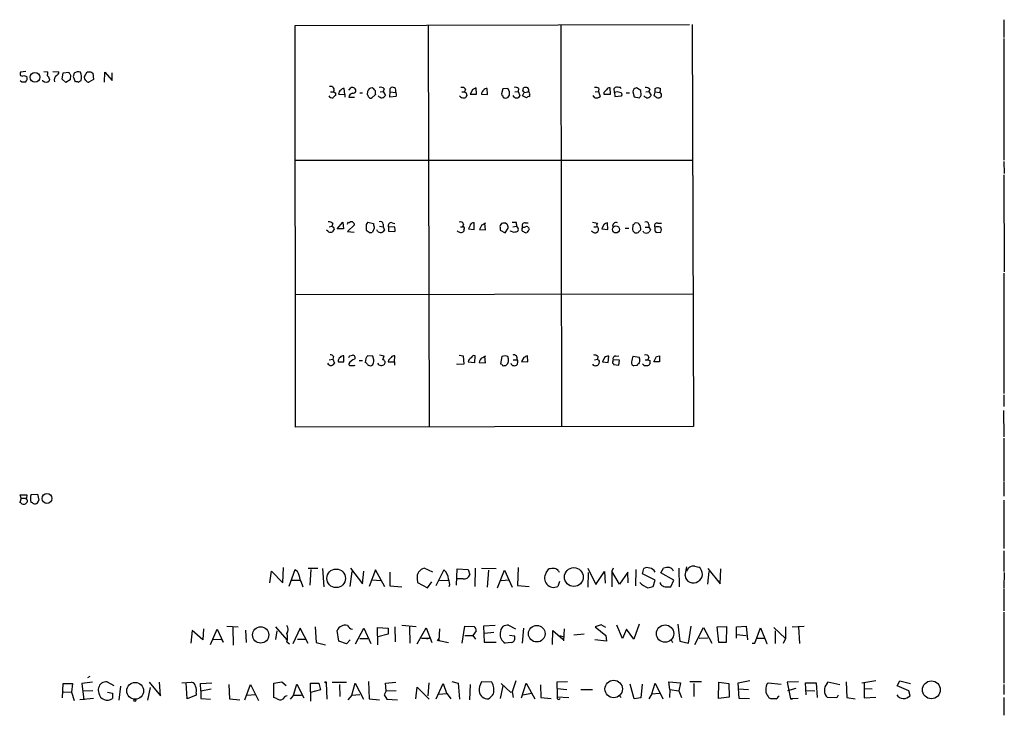
# Model space of a CAD drawing. Extents: x 7 to 1039, y 5 to 906.
# Drawn here: x 851 to 1038, y 332 to 464 of the extents above; entities that cross this region are included whole.
import ezdxf

# ---------------------------------------------------------------- set-up
doc = ezdxf.new("R2010")
doc.units = 0
doc.header["$MEASUREMENT"] = 0
doc.layers.add('MAIN', color=5, linetype='CONTINUOUS')

msp = doc.modelspace()

# ---------------------------------------------------------------- linework, layer by layer
at = {"layer": 'MAIN'}
for p, q in [((1037.6747, 463.7193), (1037.6747, 460.3326)), ((903.3087, 462.6186), (978.0693, 462.7879)), ((903.3933, 386.4186), (903.3087, 462.6186)), ((928.5393, 462.6186), (928.7087, 386.5033)), ((953.6853, 462.7033), (953.77, 386.5033)), ((978.5773, 462.7879), (978.8313, 386.5033)), ((1037.6747, 460.1633), (1037.6747, 437.0493)), ((852.2547, 453.8979), (851.2387, 453.7286)), ((855.6413, 453.8979), (856.4033, 453.8133)), ((857.3347, 453.8979), (858.52, 453.8133)), ((859.282, 453.6439), (860.3827, 453.7286)), ((863.346, 452.9666), (863.854, 453.8133)), ((864.5313, 453.8133), (864.9547, 453.5593)), ((867.156, 451.8659), (867.2407, 453.7286)), ((867.2407, 453.7286), (868.5953, 452.2046)), ((851.4927, 451.8659), (851.154, 452.1199)), ((851.8313, 453.1359), (852.424, 452.9666)), ((855.472, 452.1199), (855.3027, 452.1199)), ((856.742, 452.4586), (856.6573, 452.1199)), ((859.1127, 452.4586), (859.282, 453.6439)), ((859.79, 451.7813), (859.1127, 452.4586)), ((860.6367, 452.2893), (859.79, 451.7813)), ((860.7213, 453.2206), (860.6367, 452.2893)), ((861.3987, 453.5593), (861.2293, 452.9666)), ((861.2293, 452.9666), (861.568, 451.9506)), ((862.1607, 451.8659), (862.7533, 452.2046)), ((865.0393, 452.3739), (864.1927, 451.8659)), ((864.9547, 453.5593), (865.0393, 452.3739)), ((868.5953, 452.2046), (868.5953, 453.6439)), ((909.9973, 450.0033), (910.59, 450.0033)), ((912.7067, 449.4953), (912.622, 450.6806)), ((913.4687, 450.3419), (913.892, 450.8499)), ((917.0247, 450.0879), (916.94, 449.4953)), ((919.3953, 450.0033), (919.988, 450.0879)), ((920.1573, 450.5959), (919.988, 450.0879)), ((919.988, 450.0879), (920.4113, 449.3259)), ((921.258, 448.9873), (921.3427, 450.0033)), ((921.3427, 450.0033), (921.3427, 450.6806)), ((921.3427, 450.0033), (922.274, 449.9186)), ((934.8893, 450.0033), (935.3973, 450.0033)), ((935.5667, 450.5113), (935.3973, 450.0033)), ((936.9213, 450.4266), (936.498, 449.5799)), ((937.6833, 449.5799), (937.5987, 450.7653)), ((939.8, 449.4953), (939.7153, 450.6806)), ((942.6787, 450.5959), (942.4247, 449.6646)), ((943.61, 450.6806), (942.6787, 450.5959)), ((943.9487, 450.0879), (943.61, 450.6806)), ((944.9647, 450.0033), (945.5573, 450.0879)), ((945.642, 450.6806), (945.5573, 450.0879)), ((945.5573, 450.0879), (945.896, 449.3259)), ((946.4887, 450.1726), (946.5733, 450.7653)), ((946.7427, 449.9186), (947.5047, 450.0033)), ((960.2047, 450.0033), (960.7973, 450.0879)), ((960.882, 450.6806), (960.7973, 450.0879)), ((960.7973, 450.0879), (961.136, 449.1566)), ((963.0833, 449.5799), (962.9987, 450.7653)), ((963.8453, 449.9186), (963.7607, 450.6806)), ((967.3167, 450.0033), (967.5707, 449.0719)), ((968.8407, 450.2573), (967.994, 450.7653)), ((968.9253, 449.4106), (968.8407, 450.2573)), ((969.772, 450.0033), (970.3647, 450.0879)), ((970.534, 450.5113), (970.3647, 450.0879)), ((970.3647, 450.0879), (970.788, 449.3259)), ((971.3807, 449.2413), (971.55, 450.0033)), ((971.55, 450.0033), (971.55, 450.6806)), ((971.55, 450.0033), (972.3967, 449.9186)), ((972.058, 450.8499), (972.566, 450.6806)), ((910.9287, 449.8339), (910.9287, 449.3259)), ((911.5213, 449.5799), (912.7067, 449.4953)), ((912.7067, 449.4953), (912.7067, 448.9873)), ((913.4687, 448.9873), (914.5693, 448.9873)), ((915.5853, 449.8339), (916.0933, 449.8339)), ((917.7867, 448.8179), (918.5487, 449.4953)), ((922.4433, 449.1566), (921.258, 448.9873)), ((935.736, 449.8339), (935.8207, 449.2413)), ((936.498, 449.5799), (937.6833, 449.5799)), ((938.6147, 449.5799), (939.8, 449.4953)), ((943.0173, 448.9026), (943.1867, 448.8179)), ((943.6947, 448.9873), (943.9487, 449.4106)), ((946.404, 449.2413), (946.7427, 449.9186)), ((947.166, 448.9026), (946.404, 449.2413)), ((947.7587, 449.4953), (947.7587, 449.1566)), ((960.12, 448.9026), (959.7813, 449.3259)), ((961.8133, 449.9186), (961.8133, 449.5799)), ((961.8133, 449.5799), (963.0833, 449.5799)), ((963.8453, 449.9186), (963.93, 449.1566)), ((963.93, 449.1566), (965.2, 449.2413)), ((966.0467, 449.8339), (966.724, 449.8339)), ((967.5707, 449.0719), (968.5867, 448.9026)), ((971.55, 449.1566), (971.3807, 449.2413)), ((903.3933, 437.0493), (978.7467, 437.0493)), ((1037.6747, 436.7953), (1037.7593, 434.5093)), ((1037.6747, 434.2553), (1037.7593, 415.8826)), ((909.7433, 424.4339), (910.2513, 424.5186)), ((910.4207, 425.0266), (910.2513, 424.5186)), ((910.59, 424.3493), (910.6747, 423.9259)), ((911.2673, 424.0106), (912.368, 425.2806)), ((912.4527, 424.0106), (911.2673, 424.0106)), ((912.368, 425.2806), (912.4527, 424.0106)), ((914.5693, 424.7726), (913.2147, 423.5026)), ((917.1093, 425.2806), (918.1253, 425.0266)), ((918.2947, 424.1799), (917.956, 423.4179)), ((918.8873, 423.5873), (918.8027, 423.8413)), ((919.3107, 424.5186), (919.988, 424.4339)), ((919.988, 424.9419), (919.988, 424.4339)), ((919.988, 424.4339), (920.242, 423.7566)), ((922.1047, 424.4339), (921.004, 424.3493)), ((921.004, 424.3493), (921.004, 423.5873)), ((921.6813, 425.1959), (922.1893, 425.0266)), ((934.6353, 424.4339), (935.0587, 424.4339)), ((935.228, 424.9419), (935.0587, 424.4339)), ((935.3127, 423.8413), (935.3127, 423.5873)), ((936.4133, 424.5186), (936.1593, 424.0106)), ((936.1593, 424.0106), (937.26, 423.9259)), ((937.26, 423.9259), (937.26, 425.1959)), ((938.6993, 424.7726), (938.276, 423.9259)), ((938.276, 423.9259), (939.3767, 423.8413)), ((939.3767, 423.8413), (939.292, 425.0266)), ((942.1707, 424.2646), (942.1707, 423.7566)), ((943.102, 423.2486), (943.6947, 424.1799)), ((944.4567, 425.2806), (945.2187, 425.2806)), ((944.5413, 424.4339), (945.2187, 424.5186)), ((946.3193, 424.0953), (946.404, 424.3493)), ((946.912, 425.1959), (947.5047, 425.1959)), ((947.5047, 424.2646), (947.674, 424.1799)), ((959.6967, 425.2806), (960.628, 425.1113)), ((959.9507, 424.4339), (960.4587, 424.4339)), ((961.8133, 424.8573), (961.4747, 424.0106)), ((961.4747, 424.0106), (962.5753, 423.9259)), ((962.5753, 423.9259), (962.4907, 425.1959)), ((965.8773, 424.1799), (966.5547, 424.1799)), ((967.3167, 424.7726), (967.232, 423.9259)), ((968.3327, 425.1113), (967.74, 425.1959)), ((969.6873, 424.3493), (970.3647, 424.3493)), ((970.3647, 424.8573), (970.3647, 424.3493)), ((970.3647, 424.3493), (970.7033, 423.8413)), ((972.058, 425.1113), (972.7353, 425.1113)), ((909.4893, 423.5873), (909.2353, 423.7566)), ((913.2147, 423.5026), (914.4847, 423.4179)), ((917.3633, 423.3333), (916.94, 423.5873)), ((921.004, 423.5873), (922.1893, 423.5026)), ((942.1707, 423.7566), (943.102, 423.2486)), ((944.118, 423.5873), (944.118, 423.6719)), ((944.7953, 423.3333), (944.118, 423.5873)), ((945.5573, 423.7566), (945.4727, 423.5026)), ((947.5047, 423.6719), (947.2507, 423.3333)), ((969.4333, 423.3333), (969.264, 423.5873)), ((971.4653, 423.6719), (971.7193, 423.3333)), ((971.7193, 423.3333), (972.6507, 423.4179)), ((1037.6747, 415.6286), (1037.6747, 392.7686)), ((978.8313, 411.6493), (903.3933, 411.4799)), ((910.59, 399.7959), (910.4207, 399.2879)), ((912.5373, 398.7799), (912.5373, 399.9653)), ((913.638, 399.9653), (914.146, 400.0499)), ((918.0407, 399.8806), (917.0247, 399.9653)), ((918.21, 399.2033), (918.0407, 399.8806)), ((919.3107, 400.1346), (920.1573, 399.9653)), ((922.1047, 398.7799), (922.1893, 399.9653)), ((934.3813, 400.0499), (935.1433, 399.9653)), ((935.1433, 399.9653), (935.3127, 398.3566)), ((937.3447, 398.6953), (937.4293, 399.9653)), ((939.3767, 398.6106), (939.292, 399.7959)), ((942.5093, 399.7959), (942.2553, 398.4413)), ((943.102, 399.9653), (942.5093, 399.7959)), ((946.658, 399.6266), (946.2347, 398.8646)), ((947.42, 398.7799), (947.3353, 399.9653)), ((960.7127, 399.8806), (960.628, 399.2879)), ((961.9827, 399.6266), (961.5593, 398.7799)), ((962.66, 398.6953), (962.7447, 399.8806)), ((964.0993, 399.8806), (964.692, 399.9653)), ((967.4013, 399.8806), (968.502, 399.7113)), ((970.3647, 399.7113), (970.1953, 399.2033)), ((971.804, 399.7959), (972.3967, 399.9653)), ((972.3967, 399.9653), (972.3967, 398.7799)), ((909.7433, 399.2033), (910.4207, 399.2879)), ((910.4207, 399.2879), (910.7593, 398.5259)), ((911.4367, 398.7799), (912.5373, 398.7799)), ((914.4847, 398.1026), (914.654, 398.1873)), ((915.416, 399.0339), (916.0933, 399.0339)), ((916.686, 399.4573), (916.6013, 398.6953)), ((921.004, 399.1186), (920.9193, 398.7799)), ((920.9193, 398.7799), (922.1047, 398.7799)), ((922.1047, 398.7799), (922.1047, 398.1873)), ((934.0427, 398.2719), (934.0427, 398.4413)), ((935.3127, 398.3566), (934.0427, 398.2719)), ((936.0747, 398.7799), (937.3447, 398.6953)), ((938.1913, 398.6953), (939.3767, 398.6106)), ((942.2553, 398.4413), (942.5093, 398.3566)), ((942.9327, 398.1026), (943.2713, 398.1026)), ((944.626, 399.2033), (945.3033, 399.2033)), ((945.4727, 398.8646), (945.388, 398.2719)), ((946.2347, 398.8646), (947.42, 398.7799)), ((960.0353, 399.2033), (960.628, 399.2879)), ((960.9667, 398.9493), (960.882, 398.4413)), ((961.5593, 398.7799), (962.66, 398.6953)), ((964.7767, 399.1186), (963.5913, 399.2033)), ((963.676, 398.4413), (963.676, 398.2719)), ((963.676, 398.2719), (964.692, 398.1873)), ((964.692, 398.1873), (964.7767, 399.1186)), ((968.1633, 398.1026), (967.486, 398.0179)), ((969.6873, 399.2033), (970.1953, 399.2033)), ((970.534, 399.0339), (970.534, 398.4413)), ((972.3967, 398.7799), (971.296, 398.7799)), ((1037.6747, 392.5146), (1037.6747, 390.3133)), ((1037.59, 389.5513), (1037.6747, 384.5559)), ((978.8313, 386.5033), (903.3933, 386.4186)), ((1037.6747, 384.3019), (1037.6747, 376.1739)), ((1037.6747, 376.0046), (1037.6747, 373.2953)), ((851.3233, 372.9566), (851.154, 373.5493)), ((851.154, 373.5493), (852.424, 373.5493)), ((852.424, 373.5493), (852.3393, 372.9566)), ((853.2707, 373.6339), (854.456, 373.7186)), ((854.456, 373.7186), (854.71, 372.5333)), ((851.3233, 372.9566), (851.0693, 372.1099)), ((851.3233, 372.9566), (852.3393, 372.9566)), ((852.3393, 372.7026), (852.3393, 372.9566)), ((853.5247, 372.0253), (853.2707, 372.1099)), ((1037.6747, 372.5333), (1037.6747, 363.3893)), ((1037.6747, 362.9659), (1037.6747, 358.9866)), ((898.4827, 356.8699), (898.8213, 359.0713)), ((898.8213, 359.0713), (900.938, 356.8699)), ((900.938, 356.8699), (901.1073, 359.7486)), ((903.224, 359.3253), (902.1233, 356.1926)), ((903.732, 358.9866), (903.224, 359.3253)), ((907.6267, 359.5793), (905.764, 359.5793)), ((906.272, 359.4099), (906.1027, 356.4466)), ((908.4733, 359.5793), (908.7273, 356.1079)), ((914.0613, 358.9866), (913.638, 356.1926)), ((913.8073, 359.6639), (916.0933, 356.7006)), ((916.0933, 356.7006), (916.3473, 359.0713)), ((918.5487, 359.3253), (917.3633, 356.1926)), ((920.3267, 356.1079), (918.5487, 359.3253)), ((921.258, 358.9019), (921.258, 356.2773)), ((929.386, 358.9019), (927.7773, 359.6639)), ((931.5027, 359.3253), (929.9787, 356.2773)), ((933.8733, 356.4466), (934.0427, 359.4946)), ((934.0427, 359.4946), (936.0747, 359.4099)), ((936.0747, 359.4099), (936.4133, 358.3939)), ((937.4293, 359.6639), (937.3447, 356.1926)), ((938.6147, 359.6639), (941.4087, 359.5793)), ((939.9693, 359.2406), (939.7153, 356.0233)), ((941.6627, 355.9386), (943.0173, 359.2406)), ((943.0173, 359.2406), (944.4567, 356.0233)), ((945.5573, 359.7486), (945.4727, 356.3619)), ((950.8913, 358.7326), (951.3993, 359.4946)), ((953.262, 359.1559), (953.3467, 358.9019)), ((958.7653, 359.6639), (960.2893, 356.5313)), ((958.85, 358.8173), (958.7653, 356.0233)), ((960.2893, 356.5313), (961.9827, 358.9866)), ((961.9827, 358.9866), (962.0673, 356.7853)), ((963.5913, 359.6639), (963.3373, 359.0713)), ((963.3373, 359.0713), (963.3373, 356.1079)), ((964.7767, 356.6159), (963.3373, 359.0713)), ((966.3853, 358.9019), (964.7767, 356.6159)), ((966.47, 356.8699), (966.3853, 358.9019)), ((967.9093, 359.4099), (967.8247, 356.2773)), ((969.1793, 358.5633), (969.4333, 359.5793)), ((971.55, 357.3779), (969.1793, 358.5633)), ((972.6507, 358.7326), (973.1587, 359.6639)), ((975.106, 357.3779), (972.6507, 358.7326)), ((976.0373, 359.6639), (976.122, 356.1079)), ((977.2227, 358.2246), (977.5613, 359.9179)), ((979.0853, 360.0026), (979.8473, 359.8333)), ((981.71, 358.9866), (981.456, 356.6159)), ((981.5407, 359.5793), (983.9113, 356.7006)), ((983.9113, 356.7006), (983.996, 359.4946)), ((1037.7593, 358.8173), (1037.6747, 355.9386)), ((902.6313, 357.3779), (904.24, 357.3779)), ((917.956, 357.4626), (919.48, 357.2933)), ((926.4227, 357.6319), (926.5073, 356.9546)), ((926.5073, 356.9546), (928.37, 355.9386)), ((928.37, 355.9386), (929.2167, 357.0393)), ((930.656, 357.3779), (932.3493, 357.2933)), ((935.1433, 357.6319), (934.0427, 357.6319)), ((942.34, 357.2933), (943.864, 357.4626)), ((953.4313, 357.1239), (953.0927, 356.1926)), ((971.2113, 356.1926), (971.55, 357.3779)), ((974.5133, 356.1079), (975.106, 357.3779)), ((921.258, 356.2773), (923.544, 356.1079)), ((945.4727, 356.3619), (947.674, 356.1926)), ((970.1953, 355.9386), (971.2113, 356.1926)), ((974.0053, 356.1079), (974.5133, 356.1079)), ((1037.6747, 355.7693), (1037.6747, 351.5359)), ((1037.6747, 351.2819), (1037.6747, 337.8199)), ((883.7507, 347.8106), (883.4967, 345.4399)), ((885.7827, 346.0326), (883.7507, 347.8106)), ((885.952, 348.1493), (885.7827, 346.0326)), ((887.222, 345.1859), (888.492, 348.0646)), ((888.492, 348.0646), (889.6773, 345.6093)), ((890.3547, 348.6573), (892.4713, 348.4879)), ((891.4553, 348.4033), (891.54, 345.0166)), ((893.9107, 347.8953), (893.9953, 345.5246)), ((899.5833, 348.4879), (901.7, 346.0326)), ((899.8373, 347.7259), (899.5833, 346.1173)), ((904.24, 348.2339), (902.8853, 345.2706)), ((905.764, 345.3553), (904.24, 348.2339)), ((907.1187, 348.4879), (907.288, 345.5246)), ((911.606, 345.7786), (911.2673, 347.8106)), ((914.7387, 345.2706), (916.3473, 348.2339)), ((916.3473, 348.2339), (917.6173, 345.3553)), ((918.972, 345.1013), (918.8873, 348.4033)), ((918.8873, 348.4033), (920.9193, 348.2339)), ((920.9193, 348.2339), (920.9193, 347.1333)), ((922.1893, 348.4879), (922.274, 345.6939)), ((923.544, 348.8266), (926.2533, 348.5726)), ((924.9833, 348.4879), (925.068, 345.4399)), ((926.4227, 345.2706), (928.116, 348.3186)), ((928.116, 348.3186), (929.2167, 345.5246)), ((930.656, 348.1493), (930.5713, 345.9479)), ((934.974, 345.4399), (935.482, 348.6573)), ((935.482, 348.6573), (937.26, 348.5726)), ((937.5987, 347.7259), (937.006, 346.8793)), ((941.2393, 348.7419), (939.038, 348.6573)), ((939.038, 348.6573), (939.1227, 345.6093)), ((939.2073, 347.3026), (940.9853, 347.4719)), ((943.7793, 348.8266), (945.0493, 348.1493)), ((946.5733, 348.2339), (946.3193, 345.4399)), ((952.0767, 345.1859), (952.1613, 347.8106)), ((952.1613, 347.8106), (954.024, 346.2019)), ((954.278, 348.1493), (954.1933, 345.8633)), ((961.3053, 348.9113), (960.2047, 348.4879)), ((960.2047, 348.4879), (962.2367, 346.8793)), ((962.2367, 348.4033), (961.3053, 348.9113)), ((965.3693, 346.2866), (964.2687, 348.8266)), ((966.1313, 348.0646), (965.3693, 346.2866)), ((967.486, 346.2019), (966.1313, 348.0646)), ((968.502, 348.9959), (967.486, 346.2019)), ((975.868, 348.9959), (976.2067, 345.7786)), ((977.9, 345.4399), (978.408, 348.6573)), ((979.0853, 345.1859), (980.694, 348.4033)), ((980.694, 348.4033), (982.3027, 345.4399)), ((983.3187, 348.4879), (985.0967, 348.5726)), ((983.6573, 345.5246), (983.3187, 348.4879)), ((985.0967, 348.5726), (985.012, 345.5246)), ((986.9593, 348.4879), (988.822, 348.6573)), ((986.9593, 346.3713), (986.9593, 348.4879)), ((988.822, 348.6573), (989.076, 346.0326)), ((990.4307, 345.4399), (991.5313, 348.3186)), ((991.5313, 348.3186), (992.7167, 345.3553)), ((994.0713, 348.4033), (996.2727, 346.2866)), ((994.3253, 347.7259), (994.3253, 345.3553)), ((996.2727, 348.4879), (996.2727, 346.2866)), ((997.5427, 348.4879), (999.8287, 348.6573)), ((998.728, 348.4879), (998.8973, 345.3553)), ((887.8147, 346.1173), (889.4233, 346.2019)), ((889.6773, 345.6093), (889.4233, 346.2019)), ((901.7, 345.6939), (902.208, 345.2706)), ((903.732, 346.2019), (905.256, 346.2019)), ((907.288, 345.5246), (909.066, 345.1013)), ((913.0453, 345.2706), (911.606, 345.7786)), ((913.7227, 346.0326), (913.0453, 345.2706)), ((915.5853, 346.2866), (917.1093, 346.2866)), ((920.9193, 347.1333), (918.972, 346.6253)), ((927.2693, 346.3713), (928.7087, 346.3713)), ((928.7087, 346.3713), (928.2007, 346.2019)), ((930.5713, 345.9479), (930.5713, 346.2866)), ((930.5713, 345.9479), (932.3493, 345.5246)), ((935.482, 346.8793), (937.006, 346.8793)), ((937.006, 346.8793), (937.514, 346.2019)), ((939.1227, 345.6093), (941.4087, 345.6093)), ((944.2873, 345.5246), (943.102, 345.4399)), ((943.9487, 346.9639), (944.88, 346.7946)), ((953.4313, 346.8793), (954.1933, 346.6253)), ((958.088, 347.1333), (956.1407, 346.9639)), ((962.3213, 345.7786), (960.12, 346.0326)), ((962.2367, 346.8793), (962.3213, 345.7786)), ((974.598, 346.0326), (974.852, 345.5246)), ((976.2067, 345.7786), (977.9, 345.4399)), ((979.932, 346.3713), (981.5407, 346.4559)), ((985.012, 345.5246), (983.6573, 345.5246)), ((986.9593, 347.0486), (988.822, 346.8793)), ((989.9227, 345.4399), (990.4307, 345.4399)), ((990.854, 346.3713), (992.378, 346.3713)), ((996.2727, 346.2866), (995.8493, 345.3553)), ((992.7167, 345.3553), (992.8013, 345.3553)), ((864.87, 337.9893), (862.838, 337.7353)), ((864.362, 339.0899), (863.9387, 338.8359)), ((867.664, 338.0739), (868.934, 337.3966)), ((875.6227, 337.9893), (877.7393, 335.4493)), ((877.7393, 335.4493), (877.57, 337.9893)), ((881.8033, 337.9046), (883.666, 337.9893)), ((899.2447, 337.8199), (900.7687, 338.0739)), ((900.7687, 338.0739), (901.6153, 337.3966)), ((910.336, 337.9893), (913.0453, 337.9893)), ((917.194, 338.1586), (917.3633, 334.8566)), ((920.4113, 337.8199), (922.3587, 337.9893)), ((933.0267, 338.1586), (934.212, 337.8199)), ((940.562, 337.9893), (938.6147, 338.0739)), ((945.134, 338.2433), (944.4567, 336.2113)), ((953.008, 338.0739), (954.9553, 338.1586)), ((953.008, 336.8039), (953.008, 338.0739)), ((974.344, 336.6346), (974.1747, 338.0739)), ((974.1747, 338.0739), (976.376, 337.9046)), ((980.3553, 338.0739), (978.154, 338.0739)), ((983.5727, 334.9413), (983.6573, 337.9893)), ((983.6573, 337.9893), (985.52, 337.7353)), ((987.298, 337.9046), (989.4993, 338.3279)), ((998.728, 338.0739), (996.6113, 337.9893)), ((996.6113, 337.9893), (997.204, 334.8566)), ((1004.1467, 337.7353), (1004.316, 338.0739)), ((1004.316, 338.0739), (1006.602, 337.5659)), ((1007.7873, 338.0739), (1007.872, 335.1106)), ((1013.3753, 338.2433), (1010.7507, 337.8199)), ((1017.4393, 337.3119), (1017.9473, 338.2433)), ((1017.9473, 338.2433), (1019.9793, 337.7353)), ((859.1973, 335.0259), (859.282, 337.7353)), ((859.282, 337.7353), (861.06, 337.7353)), ((859.3667, 336.2113), (860.8907, 336.1266)), ((861.06, 337.7353), (860.8907, 336.1266)), ((860.8907, 336.1266), (861.3987, 334.5179)), ((862.838, 337.7353), (863.2613, 334.6873)), ((863.092, 336.3806), (864.9547, 336.4653)), ((867.7487, 336.1266), (868.68, 335.9573)), ((870.204, 337.2273), (869.8653, 334.6026)), ((875.792, 336.9733), (875.284, 334.6026)), ((882.8193, 334.8566), (882.65, 337.9046)), ((885.3593, 337.7353), (887.476, 337.9046)), ((885.444, 336.3806), (885.3593, 337.7353)), ((885.444, 336.3806), (887.3913, 336.7193)), ((885.444, 336.3806), (885.444, 334.9413)), ((890.6933, 337.5659), (890.8627, 334.8566)), ((893.7413, 334.6873), (894.842, 337.5659)), ((894.842, 337.5659), (896.366, 334.5179)), ((899.2447, 335.1106), (899.2447, 337.8199)), ((902.97, 335.5339), (903.6473, 337.6506)), ((903.6473, 337.6506), (904.9173, 335.0259)), ((906.272, 334.4333), (906.1873, 337.8199)), ((906.1873, 337.8199), (907.796, 337.8199)), ((908.1347, 336.5499), (906.1873, 336.0419)), ((907.796, 337.8199), (908.1347, 336.5499)), ((909.1507, 337.9046), (909.32, 334.7719)), ((911.6907, 337.5659), (911.7753, 335.2799)), ((914.0613, 335.5339), (914.654, 337.8199)), ((914.654, 337.8199), (916.2627, 334.7719)), ((920.5807, 336.3806), (920.1573, 335.6186)), ((920.5807, 336.3806), (920.4113, 337.8199)), ((920.5807, 336.3806), (922.4433, 336.4653)), ((926.1687, 334.8566), (926.4227, 337.0579)), ((926.4227, 337.0579), (928.7087, 334.7719)), ((928.624, 337.9046), (928.4547, 335.4493)), ((930.0633, 334.8566), (931.3333, 337.7353)), ((931.3333, 337.7353), (932.0107, 335.9573)), ((934.212, 337.8199), (934.466, 334.7719)), ((936.498, 337.5659), (936.3287, 334.6873)), ((942.6787, 337.3119), (942.1707, 334.9413)), ((942.34, 337.7353), (944.118, 336.1266)), ((944.118, 336.1266), (944.4567, 336.2113)), ((944.118, 336.1266), (944.4567, 336.2113)), ((944.4567, 336.2113), (944.626, 335.1106)), ((946.2347, 335.0259), (947.0813, 337.8199)), ((947.0813, 337.8199), (948.7747, 334.8566)), ((949.7907, 337.4813), (949.8753, 335.1106)), ((953.008, 336.8039), (954.786, 336.6346)), ((953.008, 336.8039), (953.008, 335.1953)), ((957.4953, 336.6346), (959.6967, 336.6346)), ((967.5707, 334.8566), (966.8087, 337.6506)), ((969.0947, 337.6506), (968.8407, 335.0259)), ((970.9573, 335.7879), (971.55, 337.8199)), ((971.55, 337.8199), (972.9893, 334.8566)), ((974.344, 336.6346), (974.2593, 335.1106)), ((974.344, 336.6346), (976.0373, 336.3806)), ((976.376, 337.9046), (976.0373, 336.3806)), ((976.0373, 336.3806), (976.5453, 335.1106)), ((978.916, 337.7353), (978.916, 335.2799)), ((985.52, 337.7353), (985.6047, 335.1953)), ((987.4673, 334.9413), (987.298, 337.9046)), ((987.3827, 336.7193), (989.2453, 336.6346)), ((992.7167, 337.6506), (992.9707, 337.9046)), ((992.9707, 337.9046), (995.426, 337.6506)), ((996.696, 336.4653), (998.3047, 336.8886)), ((1000.1673, 335.6186), (1000.0827, 337.9046)), ((1000.0827, 337.9046), (1002.1147, 337.9046)), ((1000.1673, 336.4653), (1001.8607, 336.3806)), ((1002.1147, 337.9046), (1002.284, 335.1106)), ((1011.174, 337.8199), (1011.174, 335.0259)), ((1011.174, 336.8039), (1012.698, 336.7193)), ((1019.6407, 336.3806), (1017.4393, 337.3119)), ((1019.8947, 335.4493), (1019.6407, 336.3806)), ((1037.6747, 337.5659), (1037.6747, 335.7033)), ((865.0393, 334.9413), (862.4993, 334.6873)), ((868.68, 335.9573), (868.68, 334.9413)), ((884.5127, 335.5339), (882.8193, 334.8566)), ((884.5127, 335.9573), (884.5127, 335.5339)), ((885.444, 334.9413), (887.222, 334.7719)), ((890.8627, 334.8566), (892.81, 334.6873)), ((894.1647, 335.5339), (895.858, 335.7033)), ((899.7527, 334.9413), (899.2447, 335.1106)), ((902.97, 335.5339), (902.3773, 334.7719)), ((902.97, 335.5339), (904.494, 335.5339)), ((914.0613, 335.5339), (913.2993, 334.6873)), ((914.0613, 335.5339), (915.5853, 335.7033)), ((917.3633, 334.8566), (919.3107, 334.6873)), ((920.1573, 335.6186), (920.6653, 334.7719)), ((920.6653, 334.7719), (922.6973, 334.6873)), ((932.18, 335.7879), (930.402, 335.7033)), ((932.8573, 334.8566), (932.18, 335.7879)), ((946.4887, 335.6186), (948.0973, 335.9573)), ((949.8753, 335.1106), (951.8227, 334.9413)), ((955.2093, 335.0259), (953.008, 335.1953)), ((964.7767, 335.4493), (965.1153, 335.1106)), ((968.8407, 335.0259), (967.5707, 334.8566)), ((970.9573, 335.7879), (970.3647, 334.8566)), ((970.9573, 335.7879), (972.3967, 335.9573)), ((985.6047, 335.1953), (983.5727, 334.9413)), ((989.4147, 334.8566), (987.4673, 334.9413)), ((993.4787, 334.8566), (993.14, 335.0259)), ((998.6433, 334.9413), (997.204, 334.8566)), ((997.204, 334.8566), (997.6273, 334.8566)), ((1006.0093, 335.0259), (1004.2313, 335.1106)), ((1006.2633, 335.5339), (1006.0093, 335.0259)), ((1007.872, 335.1106), (1009.4807, 334.8566)), ((1011.174, 335.0259), (1013.3753, 335.1953)), ((1037.6747, 335.1106), (1037.6747, 331.7239))]:
    msp.add_line(p, q, dxfattribs=at)
for centre, radius in [((853.961, 452.7804), 0.9265), ((964.1194, 423.9126), 0.6623), ((856.2456, 372.8734), 0.9403), ((911.0771, 357.7169), 1.7559), ((956.1431, 357.9613), 1.7851), ((896.7578, 346.9709), 1.5434), ((949.111, 347.2167), 1.5797), ((973.4421, 347.2321), 1.6445), ((930.4443, 345.9903), 0.1338), ((872.9728, 336.3629), 1.5968), ((909.0659, 337.9893), 0.1197), ((963.7038, 336.72), 1.6574), ((1023.9278, 336.5598), 1.6916), ((872.9133, 334.518), 0.1893)]:
    msp.add_circle(centre, radius, dxfattribs=at)
for centre, radius, start, end in [((851.5491, 453.4463), 0.4196, 137.714369, 312.275527), ((854.4547, 453.6439), 1.9559, 342.363579, 4.968472), ((857.7096, 453.8919), 0.8142, 291.80141, 354.460259), ((987.5519, 538.1245), 152.6259, 213.57026, 213.799443), ((862.1395, 452.6066), 1.2068, 68.388136, 127.867905), ((860.6172, 452.7387), 2.2019, 345.961863, 26.716334), ((864.1927, 623.1132), 169.3002, 269.885375, 270.114592), ((851.8313, 282.566), 169.3002, 89.885375, 90.114591), ((851.6466, 452.5663), 0.8744, 306.770294, 27.244914), ((856.0647, 452.7338), 0.8533, 226.006585, 313.988584), ((855.6408, 452.1196), 1.1522, 17.110772, 53.960562), ((858.7845, 452.2741), 1.1573, 131.872404, 196.231689), ((861.7375, 451.0203), 0.9456, 63.413271, 100.325982), ((863.8184, 452.7203), 0.5327, 152.463356, 255.465545), ((864.125, 452.3147), 0.4539, 194.039305, 278.578205), ((910.0396, 450.3843), 0.6693, 325.308095, 108.429535), ((953.1193, 534.6135), 94.6976, 243.31362, 243.542749), ((912.4952, 449.5374), 0.9748, 124.382898, 177.501256), ((912.5374, 450.0033), 0.6826, 82.88019, 150.261365), ((914.1076, 450.1633), 0.7197, 353.985993, 107.432866), ((914.2306, 450.4268), 0.6827, 262.88227, 330.239505), ((917.8093, 449.975), 0.7927, 85.514264, 171.811632), ((917.6314, 449.8856), 0.9118, 24.057554, 74.745984), ((920.0289, 450.0455), 1.5791, 172.29219, 200.390429), ((919.5224, 450.1024), 0.8041, 37.857486, 111.629402), ((921.8059, 450.2748), 0.6158, 333.842682, 138.779065), ((921.8191, 449.5218), 0.7232, 329.669425, 41.743415), ((934.9176, 450.1161), 0.7599, 31.334853, 105.071288), ((977.9066, 534.5735), 94.6528, 243.313562, 243.5428), ((1021.9299, 281.2561), 189.3281, 116.450446, 116.679643), ((939.5881, 449.5377), 0.9743, 124.373448, 177.517599), ((939.6307, 450.0033), 0.6826, 82.88019, 150.261365), ((774.6487, 449.7493), 169.3003, 359.885375, 0.114591), ((945.0494, 449.9188), 0.9651, 52.120851, 105.264491), ((946.4462, 449.8761), 0.2995, 8.157154, 81.842846), ((946.9966, 449.7483), 1.1016, 67.396939, 112.59826), ((946.9726, 450.3299), 0.6243, 328.458631, 44.22122), ((947.4341, 449.6505), 0.3598, 334.446281, 78.683821), ((960.2471, 449.7073), 1.1621, 56.882912, 100.501532), ((1089.0672, 323.1727), 179.6053, 134.885409, 135.114591), ((962.914, 450.088), 0.6826, 82.87186, 150.261365), ((964.3533, 450.0672), 0.8529, 66.60028, 134.011912), ((964.3533, 448.479), 1.5266, 70.563296, 109.436704), ((964.7949, 450.5416), 0.325, 9.618844, 108.457247), ((968.0978, 449.991), 0.7812, 97.635354, 179.097837), ((969.7841, 449.8641), 0.9905, 40.795783, 95.608144), ((929.4815, 577.7577), 133.8594, 288.316974, 288.54617), ((970.6199, 450.5112), 1.9535, 342.340475, 4.974822), ((910.2936, 449.6008), 0.7296, 209.51988, 286.867736), ((911.2251, 448.606), 0.7785, 112.378134, 157.605454), ((914.379, 448.8602), 0.9191, 104.684864, 172.051503), ((916.6439, 449.0298), 0.5517, 4.376403, 57.539959), ((917.6809, 449.3896), 0.5814, 213.124262, 280.484658), ((919.7917, 449.8684), 0.9662, 220.470721, 271.601349), ((919.4794, 450.004), 1.1525, 287.122101, 323.958372), ((935.1009, 449.6009), 0.7297, 209.526713, 286.872972), ((935.3804, 449.3513), 0.4538, 261.419912, 345.972943), ((942.9749, 449.7069), 0.5518, 184.396316, 237.536771), ((942.975, 449.1989), 0.2993, 171.856362, 278.124688), ((901.0907, 575.9026), 133.8753, 288.327124, 288.556307), ((945.2398, 449.6857), 0.7857, 207.253168, 274.635856), ((945.4351, 449.3447), 0.4613, 253.399492, 357.664214), ((947.818, 448.1997), 0.9587, 93.546139, 132.848561), ((960.3825, 450.0117), 1.1397, 256.684351, 311.38597), ((964.8614, 449.4953), 0.4233, 323.124688, 90.013536), ((841.756, 533.8066), 152.6261, 326.200547, 326.42973), ((970.1683, 449.8684), 0.9662, 220.470721, 271.601349), ((969.8563, 450.0038), 1.1522, 287.110772, 323.960562), ((972.1427, 449.721), 0.8184, 223.598957, 316.396215), ((972.1002, 449.3682), 0.6695, 341.573171, 55.301057), ((909.9804, 424.1122), 0.7189, 226.905397, 344.979762), ((909.6707, 424.3795), 0.9905, 40.787625, 95.602387), ((952.7306, 509.0789), 94.6305, 243.3271, 243.556364), ((828.6344, 467.4312), 94.6529, 333.327125, 333.556335), ((913.511, 425.4923), 0.2469, 239.040224, 329.040224), ((913.8833, 424.6937), 0.6905, 6.561021, 103.448615), ((917.702, 424.5187), 0.9653, 127.88019, 195.261365), ((917.5325, 424.0952), 0.7804, 167.463229, 220.603684), ((1129.9089, 466.958), 215.8947, 191.19925, 191.428407), ((919.4604, 424.8898), 0.5301, 5.63962, 116.241213), ((921.5229, 424.6284), 0.5892, 74.404575, 208.274411), ((921.3801, 423.8986), 0.9009, 333.924158, 36.455225), ((934.6353, 424.6879), 0.6448, 23.197424, 113.197424), ((935.087, 424.0953), 0.3398, 311.623737, 94.777645), ((937.1978, 424.4058), 0.7925, 85.498718, 171.817758), ((936.3371, 429.9224), 5.6657, 294.640802, 303.464564), ((942.8058, 424.4762), 0.6695, 124.698943, 198.426829), ((942.8692, 424.2225), 0.9188, 51.535949, 118.933464), ((942.1701, 424.095), 1.527, 3.187323, 33.684864), ((943.3547, 424.688), 1.9559, 355.031528, 17.636421), ((945.0492, 424.0106), 0.568, 333.43946, 63.425927), ((946.6439, 423.8836), 0.3875, 146.88812, 259.502061), ((946.8697, 424.6456), 0.552, 85.604479, 212.466416), ((946.5735, 425.2805), 0.9465, 259.683783, 296.559637), ((947.1661, 424.0953), 0.3786, 26.565051, 116.578587), ((947.3351, 424.0106), 0.3788, 296.598874, 26.54476), ((960.9022, 424.7561), 0.4487, 127.666685, 245.022443), ((960.0439, 423.9767), 0.7656, 302.809877, 29.122933), ((1046.8019, 255.6767), 189.3281, 116.443679, 116.672862), ((964.2014, 424.5207), 0.7155, 70.688789, 193.859513), ((968.0063, 424.0297), 0.7812, 187.635354, 269.097837), ((967.0206, 425.492), 0.778, 292.371723, 337.628278), ((967.4574, 424.0387), 1.3845, 2.343044, 50.783682), ((968.3919, 424.0276), 0.4539, 284.039305, 8.578205), ((969.8372, 424.8052), 0.5301, 5.640682, 116.255687), ((1097.5339, 338.9374), 152.6259, 146.200557, 146.42974), ((971.9522, 424.5821), 0.5397, 78.694232, 205.553719), ((1140.8152, 424.0106), 169.3502, 179.885409, 180.114592), ((972.0156, 422.6123), 1.8221, 72.418249, 107.578753), ((971.8409, 423.8138), 0.9014, 333.946632, 36.446566), ((917.5328, 424.2645), 0.9465, 259.683783, 296.559637), ((919.7333, 424.8554), 1.5244, 236.291169, 266.841227), ((919.3113, 424.4332), 1.1506, 287.082228, 323.98361), ((934.7162, 424.2069), 0.8601, 218.462148, 313.911789), ((987.4575, 254.074), 174.5531, 103.917671, 104.146862), ((947.039, 423.926), 0.6294, 222.276138, 289.655661), ((960.3174, 424.4339), 1.1601, 221.060941, 251.57286), ((960.2047, 423.6718), 0.4232, 233.116564, 306.883436), ((968.0618, 423.6972), 0.4537, 261.405541, 345.982133), ((969.899, 424.4754), 1.2334, 247.816446, 292.183554), ((909.9973, 399.4573), 0.6826, 29.738635, 97.11981), ((912.41, 398.8224), 0.9743, 124.368594, 182.500282), ((912.4527, 399.288), 0.6826, 82.88019, 150.261365), ((828.8484, 442.1359), 94.6976, 333.327176, 333.556278), ((914.2405, 399.6038), 0.456, 316.146296, 101.960489), ((1043.8437, 315.0441), 152.6259, 146.192738, 146.421942), ((918.6352, 400.0493), 1.5244, 326.291169, 356.841227), ((1048.2579, 272.3727), 179.6053, 134.885409, 135.114591), ((922.1047, 399.288), 0.6826, 82.88019, 150.261365), ((937.133, 398.5683), 1.0792, 115.563089, 168.693191), ((937.27, 399.3546), 0.6311, 75.380272, 162.736416), ((939.5039, 398.4834), 1.3296, 127.239637, 170.829556), ((936.3291, 404.7049), 5.6811, 294.658634, 303.459019), ((901.006, 272.8806), 133.8753, 71.443693, 71.672876), ((942.4883, 399.1397), 1.2995, 307.052435, 30.327843), ((944.7954, 399.5124), 0.5945, 328.67596, 115.302171), ((1031.6766, 230.4611), 189.3281, 116.453857, 116.683026), ((959.4015, 397.2171), 2.9687, 63.789688, 79.339205), ((962.8296, 398.356), 1.527, 93.187323, 123.684864), ((964.051, 399.3877), 0.4953, 84.40337, 201.85726), ((971.3382, 398.0671), 4.3345, 155.267235, 170.534853), ((966.257, 398.8221), 2.4147, 1.008499, 21.607537), ((969.7721, 399.4574), 0.6447, 23.192756, 113.212594), ((717.59, 526.2679), 283.9365, 333.320339, 333.549558), ((910.1032, 398.8857), 0.7857, 207.253168, 274.635856), ((909.8274, 399.204), 1.1525, 287.122101, 323.958372), ((913.765, 398.3989), 0.2993, 171.856362, 278.124688), ((915.2889, 397.2138), 2.1954, 109.133995, 146.005201), ((914.146, 567.4525), 169.3502, 269.885409, 270.114592), ((916.3044, 397.975), 0.7791, 22.400936, 67.599064), ((917.5327, 398.7587), 0.7036, 223.779165, 291.16322), ((917.1731, 398.9703), 1.0627, 305.266302, 12.664473), ((919.6337, 398.9939), 0.881, 212.088109, 313.666283), ((919.861, 398.6953), 0.5098, 318.363661, 85.240092), ((942.7633, 398.3002), 0.2602, 167.480746, 310.60607), ((944.638, 398.5318), 0.4353, 180.776532, 279.613789), ((944.9224, 398.6951), 0.6292, 250.338213, 317.731211), ((945.3034, 398.9916), 0.2117, 323.124688, 90.027065), ((960.1623, 398.5681), 0.5114, 204.430046, 294.455082), ((960.4418, 398.5512), 0.4537, 261.405541, 345.982133), ((1045.4598, 483.806), 119.7487, 224.893867, 225.123016), ((963.676, 398.6529), 0.2116, 143.124688, 270), ((963.1258, 399.0762), 0.4825, 322.120851, 15.271781), ((967.6735, 398.6206), 0.6312, 165.382563, 252.71908), ((968.4597, 398.1449), 0.2994, 81.878017, 188.121983), ((968.7984, 398.5683), 0.3224, 113.217258, 203.193924), ((969.8143, 398.801), 0.7298, 209.529675, 286.86318), ((970.0938, 398.5512), 0.4537, 261.405541, 345.982133), ((1012.7046, 483.7735), 94.6528, 243.313562, 243.5428), ((854.8788, 372.8719), 1.7795, 154.646013, 205.353987), ((851.0272, 371.5598), 0.5517, 32.460041, 85.623597), ((851.8314, 372.4488), 0.6828, 240.262404, 299.730309), ((767.6644, 456.7002), 119.7487, 314.885409, 315.114592), ((852.17, 372.3639), 0.3787, 333.441716, 63.441716), ((853.9601, 372.4726), 0.6243, 225.772379, 301.546171), ((853.6088, 372.8723), 1.1522, 306.039438, 342.889228), ((901.1907, 357.2928), 3.054, 3.187219, 33.683824), ((928.2175, 357.9029), 1.8152, 104.034712, 188.58633), ((929.9028, 357.473), 2.4476, 1.739533, 49.181614), ((952.3054, 357.7342), 1.731, 144.776681, 297.053545), ((952.2038, 356.2347), 3.3577, 84.939051, 103.862835), ((952.0948, 357.9527), 1.6763, 45.870102, 76.011837), ((970.0683, 358.5207), 1.2344, 67.835724, 120.957389), ((970.4069, 358.4361), 1.2344, 22.170326, 84.089879), ((973.9631, 356.4048), 3.3569, 84.937847, 103.864449), ((974.1478, 358.8559), 0.8996, 13.852435, 82.880513), ((978.7889, 358.775), 1.2629, 76.425916, 166.430326), ((978.9348, 358.5303), 1.5907, 297.853828, 54.996177), ((899.4989, 354.6686), 5.5031, 14.250882, 30.511471), ((931.0792, 356.7005), 1.5265, 340.565587, 33.69215), ((935.3339, 358.7536), 1.1378, 260.356373, 341.569829), ((971.1275, 358.9879), 3.1886, 219.618755, 253.00111), ((973.2918, 357.0334), 0.8143, 185.553068, 248.194671), ((978.7669, 358.3805), 1.5521, 185.764958, 305.944055), ((973.7091, 357.4631), 1.3872, 238.741564, 282.329), ((900.684, 347.9799), 1.27, 323.130102, 36.869898), ((912.7593, 347.1924), 1.615, 73.621871, 157.493662), ((914.4705, 349.4898), 1.4616, 210.776193, 257.173147), ((936.6132, 347.8228), 0.9902, 354.384402, 49.217958), ((944.0272, 347.0667), 1.8715, 172.758402, 240.372077), ((944.0655, 347.2813), 1.8949, 137.04228, 179.355949), ((943.9276, 345.6724), 3.1577, 92.691875, 113.297943), ((900.0908, 346.4559), 1.7805, 334.661171, 25.338829), ((944.1075, 346.3818), 0.8759, 281.846207, 28.118662), ((867.8111, 334.9244), 3.1529, 92.674103, 113.313364), ((883.539, 337.1003), 0.898, 8.130102, 81.869898), ((941.3848, 336.4748), 3.1985, 150.003382, 183.206361), ((938.146, 336.4908), 2.843, 345.685631, 31.808847), ((867.7061, 336.5076), 1.7401, 131.050569, 198.43599), ((882.9788, 336.4928), 1.6247, 340.755389, 26.877321), ((939.7798, 336.4403), 1.595, 185.194104, 276.823371), ((995.6803, 336.5498), 3.1615, 159.622982, 187.692848), ((995.816, 337.1768), 3.4333, 197.811683, 218.791426), ((1005.4753, 336.4644), 1.8386, 136.271561, 227.420253), ((867.6761, 336.2461), 1.6463, 190.103137, 307.574321), ((900.4724, 335.7458), 1.0795, 228.18441, 295.55143), ((902.0949, 334.1938), 1.2933, 103.878289, 153.448818), ((937.8945, 337.863), 3.6528, 304.610633, 325.383712), ((953.2448, 335.0339), 0.2866, 145.722133, 341.147764), ((993.9867, 80.8568), 254.0003, 89.885409, 90.114591), ((993.7748, 336.169), 1.4969, 298.746399, 331.262154), ((1018.6912, 336.5318), 1.6187, 214.343906, 318.029889)]:
    msp.add_arc(centre, radius, start, end, dxfattribs=at)

doc.saveas('drawing.dxf')
